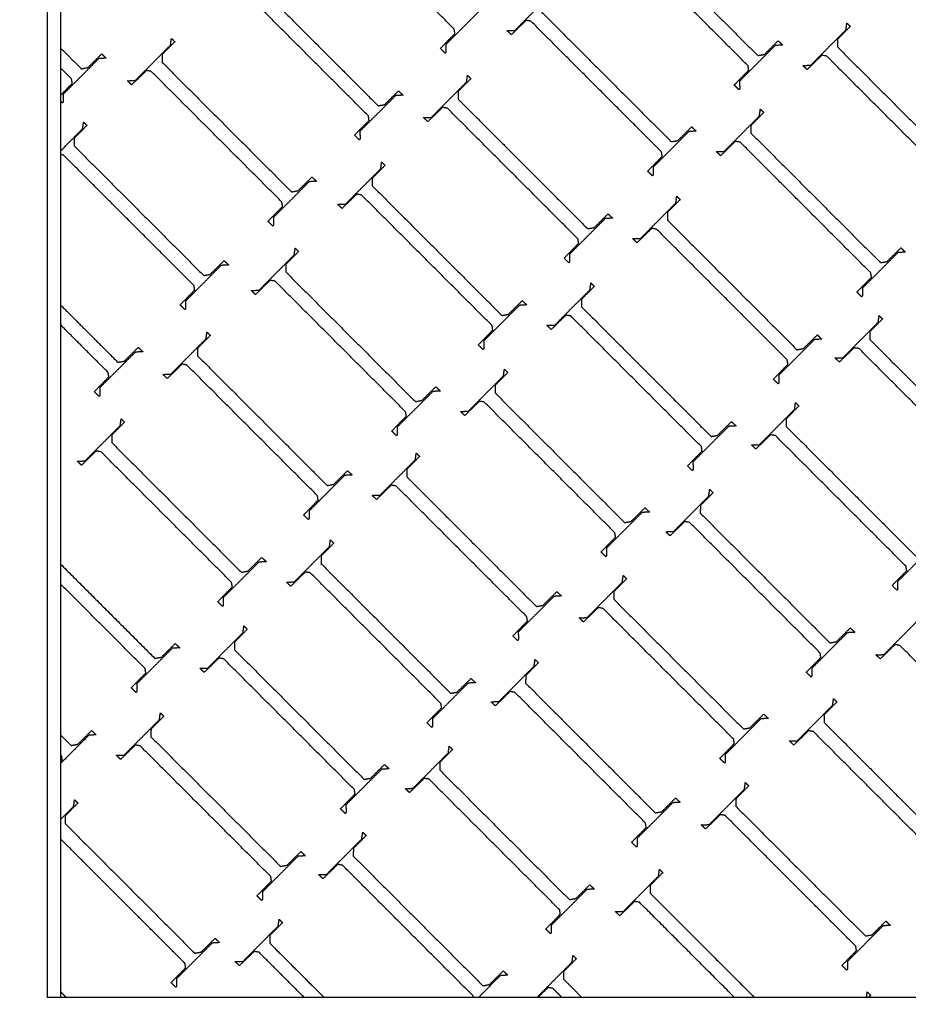
# Model space of a CAD drawing. Units: centimetres. Extents: x -382 to 403, y -379 to 406.
# Drawn here: x -156 to -124, y 6 to 42 of the extents above; entities that cross this region are included whole.
import ezdxf

# ---------------------------------------------------------------- set-up
doc = ezdxf.new("R2010")
doc.units = ezdxf.units.CM
doc.layers.add('Make2D$Widoczne$Krzywe', color=7, linetype='Continuous', true_color=0x000000)

msp = doc.modelspace()

# ---------------------------------------------------------------- linework, layer by layer
at = {"layer": 'Make2D$Widoczne$Krzywe', "color": 6, "lineweight": -3, "true_color": 0xff00ff}
msp.add_open_spline([(-378.666, -377.232), (-21.166, -377.232), (336.334, -377.232), (336.334, -19.732), (336.334, 337.768), (-21.166, 337.768), (-378.666, 337.768), (-378.666, -19.732), (-378.666, -377.232)], degree=2, knots=[0, 0, 0, 711.614576, 711.614576, 1373.251432, 1373.251432, 2084.866007, 2084.866007, 2746.502863, 2746.502863, 2746.502863], dxfattribs=at)
at = {"layer": 'Make2D$Widoczne$Krzywe', "color": 12, "lineweight": -3, "true_color": 0xbf0000}
for points in [[(-143.038, 136.753), (-90.359, 84.074), (-37.679, 31.394)], [(-54.65, 14.424), (-104.036, 63.809), (-153.422, 113.195)], [(-155.455, 112.463), (-106.171, 63.178), (-56.887, 13.894)], [(-154.767, 112.482), (-105.473, 63.188), (-56.18, 13.894)], [(-54.65, 13.716), (-104.026, 63.092), (-153.402, 112.468)], [(-73.857, -3.076), (-126.537, 49.603), (-179.216, 102.283)], [(-84.057, 6.416), (-119.662, 42.021), (-155.267, 77.626)], [(-155.267, 77.626), (-155.267, 42.003), (-155.267, 6.38)], [(-154.767, 77.126), (-154.767, 41.771), (-154.767, 6.416)], [(-155.266, 6.416), (-119.662, 6.416), (-84.057, 6.416)]]:
    msp.add_open_spline(points, degree=2, dxfattribs=at)
at = {"layer": 'Make2D$Widoczne$Krzywe', "color": 18, "lineweight": -3, "true_color": 0x000000}
for points in [[(-140.283, 42.013), (-142.686, 44.416), (-145.089, 46.819)], [(-133.883, 45.811), (-131.498, 43.426), (-129.113, 41.041)], [(-129.471, 40.667), (-131.874, 43.07), (-134.277, 45.473)], [(-147.854, 43.966), (-145.469, 41.581), (-143.085, 39.196)], [(-143.442, 38.822), (-145.845, 41.225), (-148.248, 43.628)], [(-138.049, 41.97), (-137.401, 42.621), (-136.753, 43.272)], [(-139.283, 42.759), (-139.938, 42.105), (-140.593, 41.45)], [(-137.066, 42.644), (-134.681, 40.259), (-132.297, 37.875)], [(-140.258, 41.852), (-140.271, 41.933), (-140.283, 42.013)], [(-137.638, 42.337), (-137.909, 42.073), (-138.181, 41.81)], [(-137.46, 42.306), (-137.549, 42.321), (-137.638, 42.337)], [(-132.654, 37.5), (-135.057, 39.903), (-137.46, 42.306)], [(-125.711, 42.113), (-125.945, 41.876), (-126.179, 41.639)], [(-125.869, 41.989), (-125.852, 42.113), (-125.835, 42.237)], [(-125.835, 42.237), (-125.773, 42.175), (-125.711, 42.113)], [(-150.724, 41.427), (-150.707, 41.551), (-150.69, 41.675)], [(-150.69, 41.675), (-150.628, 41.613), (-150.566, 41.551)], [(-140.793, 41.306), (-140.526, 41.579), (-140.258, 41.852)], [(-138.339, 41.962), (-138.194, 41.966), (-138.049, 41.97)], [(-138.181, 41.81), (-138.26, 41.886), (-138.339, 41.962)], [(-127.165, 40.687), (-126.517, 41.338), (-125.869, 41.989)], [(-154.767, 41.318), (-154.386, 40.938), (-154.006, 40.557)], [(-152.02, 40.125), (-151.372, 40.776), (-150.724, 41.427)], [(-150.566, 41.551), (-150.8, 41.314), (-151.034, 41.078)], [(-140.619, 41.131), (-140.706, 41.219), (-140.793, 41.306)], [(-140.593, 41.45), (-140.592, 41.31), (-140.59, 41.171)], [(-128.471, 41.413), (-129.126, 40.758), (-129.781, 40.103)], [(-128.874, 41.084), (-128.619, 41.336), (-128.364, 41.588)], [(-128.195, 41.43), (-128.333, 41.422), (-128.471, 41.413)], [(-128.364, 41.588), (-128.28, 41.509), (-128.195, 41.43)], [(-126.179, 41.639), (-126.181, 41.5), (-126.182, 41.361)], [(-126.182, 41.361), (-123.797, 38.976), (-121.413, 36.591)], [(-153.364, 40.929), (-154.019, 40.274), (-154.674, 39.619)], [(-153.767, 40.6), (-153.512, 40.852), (-153.257, 41.104)], [(-153.088, 40.946), (-153.226, 40.938), (-153.364, 40.929)], [(-153.257, 41.104), (-153.172, 41.025), (-153.088, 40.946)], [(-151.034, 41.078), (-151.035, 40.938), (-151.037, 40.799)], [(-140.59, 41.171), (-140.605, 41.151), (-140.619, 41.131)], [(-129.113, 41.041), (-128.994, 41.063), (-128.874, 41.084)], [(-126.754, 41.054), (-127.026, 40.79), (-127.297, 40.527)], [(-126.576, 41.023), (-126.665, 41.038), (-126.754, 41.054)], [(-121.771, 36.217), (-124.173, 38.62), (-126.576, 41.023)], [(-154.364, 40.183), (-154.565, 40.384), (-154.767, 40.586)], [(-154.006, 40.557), (-153.886, 40.578), (-153.767, 40.6)], [(-151.037, 40.799), (-148.652, 38.414), (-146.268, 36.029)], [(-129.446, 40.506), (-129.459, 40.587), (-129.471, 40.667)], [(-127.455, 40.679), (-127.31, 40.683), (-127.165, 40.687)], [(-127.297, 40.527), (-127.376, 40.603), (-127.455, 40.679)], [(-151.609, 40.492), (-151.881, 40.228), (-152.152, 39.965)], [(-151.431, 40.461), (-151.52, 40.476), (-151.609, 40.492)], [(-146.625, 35.655), (-149.028, 38.058), (-151.431, 40.461)], [(-139.828, 40.071), (-139.811, 40.195), (-139.795, 40.319)], [(-139.795, 40.319), (-139.733, 40.257), (-139.671, 40.195)], [(-129.981, 39.96), (-129.713, 40.233), (-129.446, 40.506)], [(-154.767, 39.585), (-154.553, 39.804), (-154.339, 40.022)], [(-154.339, 40.022), (-154.351, 40.102), (-154.364, 40.183)], [(-152.31, 40.117), (-152.165, 40.121), (-152.02, 40.125)], [(-152.152, 39.965), (-152.231, 40.041), (-152.31, 40.117)], [(-141.124, 38.77), (-140.476, 39.42), (-139.828, 40.071)], [(-139.671, 40.195), (-139.904, 39.958), (-140.138, 39.722)], [(-129.806, 39.785), (-129.894, 39.872), (-129.981, 39.96)], [(-129.781, 40.103), (-129.78, 39.964), (-129.778, 39.825)], [(-154.674, 39.619), (-154.672, 39.48), (-154.671, 39.34)], [(-142.442, 39.568), (-143.097, 38.913), (-143.752, 38.258)], [(-142.845, 39.239), (-142.59, 39.491), (-142.335, 39.743)], [(-142.166, 39.585), (-142.304, 39.577), (-142.442, 39.568)], [(-142.335, 39.743), (-142.251, 39.664), (-142.166, 39.585)], [(-140.138, 39.722), (-140.14, 39.582), (-140.141, 39.443)], [(-129.778, 39.825), (-129.792, 39.805), (-129.806, 39.785)], [(-154.699, 39.301), (-154.733, 39.335), (-154.767, 39.369)], [(-154.671, 39.34), (-154.685, 39.321), (-154.699, 39.301)], [(-143.085, 39.196), (-142.965, 39.218), (-142.845, 39.239)], [(-140.713, 39.136), (-140.985, 38.872), (-141.257, 38.609)], [(-140.535, 39.105), (-140.624, 39.12), (-140.713, 39.136)], [(-140.141, 39.443), (-137.756, 37.058), (-135.372, 34.674)], [(-143.417, 38.661), (-143.43, 38.742), (-143.442, 38.822)], [(-141.414, 38.761), (-141.269, 38.765), (-141.124, 38.77)], [(-141.257, 38.609), (-141.335, 38.685), (-141.414, 38.761)], [(-135.73, 34.299), (-138.132, 36.702), (-140.535, 39.105)], [(-130.348, 37.52), (-129.7, 38.171), (-129.052, 38.822)], [(-128.895, 38.946), (-129.128, 38.709), (-129.362, 38.473)], [(-129.052, 38.822), (-129.035, 38.946), (-129.019, 39.07)], [(-129.019, 39.07), (-128.957, 39.008), (-128.895, 38.946)], [(-153.8, 38.475), (-154.034, 38.238), (-154.268, 38.001)], [(-153.958, 38.351), (-153.941, 38.475), (-153.924, 38.599)], [(-153.924, 38.599), (-153.862, 38.537), (-153.8, 38.475)], [(-143.952, 38.115), (-143.685, 38.388), (-143.417, 38.661)], [(-132.057, 37.917), (-131.802, 38.169), (-131.547, 38.421)], [(-131.547, 38.421), (-131.463, 38.342), (-131.378, 38.263)], [(-129.362, 38.473), (-129.364, 38.333), (-129.365, 38.194)], [(-154.767, 37.539), (-154.362, 37.945), (-153.958, 38.351)], [(-143.778, 37.94), (-143.865, 38.027), (-143.952, 38.115)], [(-143.752, 38.258), (-143.751, 38.119), (-143.749, 37.98)], [(-131.654, 38.246), (-132.309, 37.591), (-132.964, 36.936)], [(-131.378, 38.263), (-131.516, 38.255), (-131.654, 38.246)], [(-129.365, 38.194), (-126.98, 35.809), (-124.596, 33.425)], [(-154.268, 38.001), (-154.269, 37.862), (-154.271, 37.722)], [(-154.271, 37.722), (-151.886, 35.338), (-149.502, 32.953)], [(-143.749, 37.98), (-143.763, 37.96), (-143.778, 37.94)], [(-132.297, 37.875), (-132.177, 37.896), (-132.057, 37.917)], [(-129.937, 37.887), (-130.209, 37.623), (-130.481, 37.36)], [(-129.759, 37.856), (-129.848, 37.871), (-129.937, 37.887)], [(-124.954, 33.05), (-127.357, 35.453), (-129.759, 37.856)], [(-154.665, 37.384), (-154.716, 37.393), (-154.766, 37.402)], [(-149.859, 32.579), (-152.262, 34.982), (-154.665, 37.384)], [(-133.164, 36.793), (-132.897, 37.066), (-132.629, 37.339)], [(-132.629, 37.339), (-132.642, 37.42), (-132.654, 37.5)], [(-130.638, 37.512), (-130.493, 37.516), (-130.348, 37.52)], [(-130.481, 37.36), (-130.559, 37.436), (-130.638, 37.512)], [(-142.829, 37.004), (-143.063, 36.767), (-143.297, 36.531)], [(-142.987, 36.88), (-142.97, 37.004), (-142.953, 37.128)], [(-142.953, 37.128), (-142.891, 37.066), (-142.829, 37.004)], [(-144.283, 35.578), (-143.635, 36.229), (-142.987, 36.88)], [(-132.99, 36.618), (-133.077, 36.705), (-133.164, 36.793)], [(-132.961, 36.658), (-132.975, 36.638), (-132.99, 36.618)], [(-132.964, 36.936), (-132.963, 36.797), (-132.961, 36.658)], [(-145.625, 36.401), (-146.28, 35.746), (-146.935, 35.091)], [(-146.028, 36.072), (-145.773, 36.324), (-145.518, 36.576)], [(-145.349, 36.418), (-145.487, 36.41), (-145.625, 36.401)], [(-145.518, 36.576), (-145.434, 36.497), (-145.349, 36.418)], [(-143.297, 36.531), (-143.298, 36.391), (-143.3, 36.252)], [(-143.3, 36.252), (-140.915, 33.867), (-138.531, 31.483)], [(-146.268, 36.029), (-146.148, 36.051), (-146.028, 36.072)], [(-143.872, 35.945), (-144.144, 35.681), (-144.415, 35.418)], [(-143.694, 35.914), (-143.783, 35.929), (-143.872, 35.945)], [(-138.889, 31.108), (-141.291, 33.511), (-143.694, 35.914)], [(-132.128, 35.621), (-132.111, 35.745), (-132.094, 35.869)], [(-132.094, 35.869), (-132.032, 35.807), (-131.97, 35.745)], [(-147.135, 34.948), (-146.868, 35.221), (-146.6, 35.494)], [(-146.6, 35.494), (-146.613, 35.575), (-146.625, 35.655)], [(-144.573, 35.57), (-144.428, 35.574), (-144.283, 35.578)], [(-144.415, 35.418), (-144.494, 35.494), (-144.573, 35.57)], [(-133.423, 34.32), (-132.776, 34.97), (-132.128, 35.621)], [(-131.97, 35.745), (-132.204, 35.508), (-132.437, 35.272)], [(-135.132, 34.716), (-134.877, 34.968), (-134.623, 35.22)], [(-134.623, 35.22), (-134.538, 35.141), (-134.454, 35.063)], [(-132.437, 35.272), (-132.439, 35.132), (-132.44, 34.993)], [(-146.961, 34.773), (-147.048, 34.86), (-147.135, 34.948)], [(-146.933, 34.813), (-146.947, 34.793), (-146.961, 34.773)], [(-146.935, 35.091), (-146.934, 34.952), (-146.933, 34.813)], [(-134.73, 35.046), (-135.385, 34.391), (-136.039, 33.736)], [(-134.454, 35.063), (-134.592, 35.054), (-134.73, 35.046)], [(-132.44, 34.993), (-130.056, 32.608), (-127.671, 30.224)], [(-135.372, 34.674), (-135.252, 34.695), (-135.132, 34.716)], [(-133.012, 34.686), (-133.284, 34.423), (-133.556, 34.159)], [(-132.835, 34.655), (-132.923, 34.67), (-133.012, 34.686)], [(-128.029, 29.849), (-130.432, 32.252), (-132.835, 34.655)], [(-136.239, 33.592), (-135.972, 33.865), (-135.704, 34.139)], [(-135.704, 34.139), (-135.717, 34.219), (-135.73, 34.299)], [(-133.714, 34.311), (-133.569, 34.315), (-133.423, 34.32)], [(-133.556, 34.159), (-133.635, 34.235), (-133.714, 34.311)], [(-147.466, 32.412), (-146.818, 33.062), (-146.17, 33.713)], [(-146.013, 33.837), (-146.246, 33.6), (-146.48, 33.364)], [(-146.17, 33.713), (-146.153, 33.837), (-146.137, 33.961)], [(-146.137, 33.961), (-146.075, 33.899), (-146.013, 33.837)], [(-136.039, 33.736), (-136.038, 33.596), (-136.037, 33.457)], [(-123.954, 33.796), (-124.609, 33.141), (-125.264, 32.486)], [(-124.356, 33.467), (-124.102, 33.719), (-123.847, 33.971)], [(-123.678, 33.813), (-123.816, 33.805), (-123.954, 33.796)], [(-123.847, 33.971), (-123.762, 33.892), (-123.678, 33.813)], [(-148.859, 33.325), (-149.514, 32.67), (-150.169, 32.015)], [(-149.262, 32.996), (-149.007, 33.248), (-148.752, 33.5)], [(-148.583, 33.342), (-148.721, 33.334), (-148.859, 33.325)], [(-148.752, 33.5), (-148.668, 33.421), (-148.583, 33.342)], [(-146.48, 33.364), (-146.482, 33.224), (-146.483, 33.085)], [(-136.065, 33.417), (-136.152, 33.505), (-136.239, 33.592)], [(-136.037, 33.457), (-136.051, 33.437), (-136.065, 33.417)], [(-124.596, 33.425), (-124.476, 33.446), (-124.356, 33.467)], [(-149.502, 32.953), (-149.382, 32.974), (-149.262, 32.996)], [(-146.483, 33.085), (-144.098, 30.7), (-141.714, 28.316)], [(-124.928, 32.889), (-124.941, 32.97), (-124.954, 33.05)], [(-147.055, 32.778), (-147.327, 32.514), (-147.599, 32.251)], [(-146.877, 32.747), (-146.966, 32.762), (-147.055, 32.778)], [(-142.072, 27.941), (-144.474, 30.344), (-146.877, 32.747)], [(-135.287, 32.43), (-135.27, 32.554), (-135.253, 32.678)], [(-135.253, 32.678), (-135.191, 32.616), (-135.129, 32.554)], [(-125.464, 32.343), (-125.196, 32.616), (-124.928, 32.889)], [(-150.369, 31.872), (-150.102, 32.145), (-149.834, 32.418)], [(-149.834, 32.418), (-149.847, 32.498), (-149.859, 32.579)], [(-147.756, 32.403), (-147.611, 32.407), (-147.466, 32.412)], [(-147.599, 32.251), (-147.677, 32.327), (-147.756, 32.403)], [(-136.582, 31.128), (-135.934, 31.779), (-135.287, 32.43)], [(-135.129, 32.554), (-135.363, 32.317), (-135.596, 32.081)], [(-125.289, 32.168), (-125.376, 32.255), (-125.464, 32.343)], [(-125.264, 32.486), (-125.262, 32.347), (-125.261, 32.208)], [(-150.195, 31.697), (-150.282, 31.784), (-150.369, 31.872)], [(-150.169, 32.015), (-150.168, 31.876), (-150.166, 31.736)], [(-138.291, 31.525), (-138.036, 31.777), (-137.781, 32.029)], [(-137.612, 31.871), (-137.75, 31.863), (-137.888, 31.854)], [(-137.781, 32.029), (-137.697, 31.95), (-137.612, 31.871)], [(-135.596, 32.081), (-135.598, 31.941), (-135.599, 31.802)], [(-125.261, 32.208), (-125.275, 32.188), (-125.289, 32.168)], [(-154.767, 31.868), (-153.714, 30.815), (-152.66, 29.762)], [(-150.166, 31.736), (-150.18, 31.717), (-150.195, 31.697)], [(-137.888, 31.854), (-138.543, 31.199), (-139.198, 30.545)], [(-138.531, 31.483), (-138.411, 31.504), (-138.291, 31.525)], [(-135.599, 31.802), (-133.215, 29.417), (-130.83, 27.033)], [(-136.171, 31.495), (-136.443, 31.231), (-136.715, 30.968)], [(-135.994, 31.464), (-136.082, 31.479), (-136.171, 31.495)], [(-131.188, 26.658), (-133.591, 29.061), (-135.994, 31.464)], [(-125.977, 29.93), (-125.329, 30.581), (-124.681, 31.232)], [(-124.524, 31.356), (-124.757, 31.119), (-124.991, 30.882)], [(-124.681, 31.232), (-124.664, 31.356), (-124.647, 31.48)], [(-124.647, 31.48), (-124.585, 31.418), (-124.524, 31.356)], [(-153.018, 29.387), (-153.893, 30.262), (-154.767, 31.136)], [(-149.415, 30.626), (-149.398, 30.75), (-149.381, 30.874)], [(-149.381, 30.874), (-149.319, 30.812), (-149.257, 30.75)], [(-139.398, 30.401), (-139.131, 30.674), (-138.863, 30.947)], [(-138.863, 30.947), (-138.876, 31.028), (-138.889, 31.108)], [(-136.872, 31.12), (-136.727, 31.124), (-136.582, 31.128)], [(-136.715, 30.968), (-136.794, 31.044), (-136.872, 31.12)], [(-124.991, 30.882), (-124.993, 30.743), (-124.994, 30.603)], [(-150.711, 29.325), (-150.063, 29.976), (-149.415, 30.626)], [(-149.257, 30.75), (-149.491, 30.514), (-149.725, 30.277)], [(-139.198, 30.545), (-139.197, 30.405), (-139.196, 30.266)], [(-127.029, 30.596), (-127.684, 29.941), (-128.339, 29.286)], [(-127.432, 30.266), (-127.177, 30.518), (-126.922, 30.77)], [(-126.753, 30.613), (-126.891, 30.604), (-127.029, 30.596)], [(-126.922, 30.77), (-126.837, 30.691), (-126.753, 30.613)], [(-124.994, 30.603), (-122.609, 28.219), (-120.225, 25.834)], [(-152.018, 30.134), (-152.673, 29.479), (-153.328, 28.824)], [(-152.421, 29.804), (-152.166, 30.057), (-151.911, 30.309)], [(-151.742, 30.151), (-151.88, 30.142), (-152.018, 30.134)], [(-151.911, 30.309), (-151.827, 30.23), (-151.742, 30.151)], [(-149.725, 30.277), (-149.726, 30.138), (-149.727, 29.998)], [(-139.224, 30.226), (-139.311, 30.314), (-139.398, 30.401)], [(-139.196, 30.266), (-139.21, 30.246), (-139.224, 30.226)], [(-127.671, 30.224), (-127.551, 30.245), (-127.432, 30.266)], [(-125.566, 30.296), (-125.838, 30.033), (-126.109, 29.77)], [(-125.388, 30.265), (-125.477, 30.281), (-125.566, 30.296)], [(-120.583, 25.46), (-122.985, 27.863), (-125.388, 30.265)], [(-152.66, 29.762), (-152.541, 29.783), (-152.421, 29.804)], [(-149.727, 29.998), (-147.343, 27.614), (-144.958, 25.229)], [(-128.004, 29.689), (-128.016, 29.769), (-128.029, 29.849)], [(-126.267, 29.922), (-126.122, 29.926), (-125.977, 29.93)], [(-126.109, 29.77), (-126.188, 29.846), (-126.267, 29.922)], [(-152.993, 29.227), (-153.006, 29.307), (-153.018, 29.387)], [(-150.299, 29.691), (-150.571, 29.428), (-150.843, 29.164)], [(-150.122, 29.66), (-150.211, 29.676), (-150.299, 29.691)], [(-145.316, 24.854), (-147.719, 27.257), (-150.122, 29.66)], [(-138.312, 29.387), (-138.546, 29.15), (-138.779, 28.914)], [(-138.47, 29.263), (-138.453, 29.387), (-138.436, 29.511)], [(-138.436, 29.511), (-138.374, 29.449), (-138.312, 29.387)], [(-128.539, 29.142), (-128.271, 29.415), (-128.004, 29.689)], [(-153.528, 28.68), (-153.26, 28.954), (-152.993, 29.227)], [(-151.001, 29.316), (-150.856, 29.321), (-150.711, 29.325)], [(-150.843, 29.164), (-150.922, 29.24), (-151.001, 29.316)], [(-139.765, 27.962), (-139.118, 28.612), (-138.47, 29.263)], [(-128.364, 28.967), (-128.451, 29.055), (-128.539, 29.142)], [(-128.336, 29.007), (-128.35, 28.987), (-128.364, 28.967)], [(-128.339, 29.286), (-128.337, 29.146), (-128.336, 29.007)], [(-153.353, 28.506), (-153.441, 28.593), (-153.528, 28.68)], [(-153.328, 28.824), (-153.327, 28.685), (-153.325, 28.545)], [(-141.072, 28.687), (-141.727, 28.033), (-142.381, 27.378)], [(-141.474, 28.358), (-141.219, 28.61), (-140.965, 28.862)], [(-140.796, 28.704), (-140.934, 28.696), (-141.072, 28.687)], [(-140.965, 28.862), (-140.88, 28.783), (-140.796, 28.704)], [(-138.779, 28.914), (-138.781, 28.774), (-138.782, 28.635)], [(-138.782, 28.635), (-136.398, 26.25), (-134.013, 23.866)], [(-153.325, 28.545), (-153.339, 28.526), (-153.353, 28.506)], [(-141.714, 28.316), (-141.594, 28.337), (-141.474, 28.358)], [(-139.354, 28.328), (-139.626, 28.064), (-139.898, 27.801)], [(-139.177, 28.297), (-139.265, 28.312), (-139.354, 28.328)], [(-134.371, 23.491), (-136.774, 25.894), (-139.177, 28.297)], [(-127.757, 28.031), (-127.74, 28.155), (-127.723, 28.279)], [(-127.723, 28.279), (-127.661, 28.217), (-127.599, 28.155)], [(-142.046, 27.78), (-142.059, 27.861), (-142.072, 27.941)], [(-140.056, 27.953), (-139.911, 27.957), (-139.765, 27.962)], [(-139.898, 27.801), (-139.977, 27.877), (-140.056, 27.953)], [(-129.052, 26.729), (-128.404, 27.38), (-127.757, 28.031)], [(-127.599, 28.155), (-127.833, 27.918), (-128.066, 27.682)], [(-152.416, 27.559), (-152.65, 27.322), (-152.883, 27.086)], [(-152.574, 27.435), (-152.557, 27.559), (-152.54, 27.683)], [(-152.54, 27.683), (-152.478, 27.621), (-152.416, 27.559)], [(-142.581, 27.234), (-142.314, 27.507), (-142.046, 27.78)], [(-130.591, 27.075), (-130.336, 27.327), (-130.081, 27.579)], [(-130.081, 27.579), (-129.996, 27.5), (-129.912, 27.421)], [(-128.066, 27.682), (-128.068, 27.542), (-128.069, 27.403)], [(-153.869, 26.134), (-153.221, 26.784), (-152.574, 27.435)], [(-142.407, 27.059), (-142.494, 27.147), (-142.581, 27.234)], [(-142.381, 27.378), (-142.38, 27.238), (-142.379, 27.099)], [(-130.188, 27.404), (-130.843, 26.75), (-131.498, 26.095)], [(-129.912, 27.421), (-130.05, 27.413), (-130.188, 27.404)], [(-128.069, 27.403), (-125.685, 25.018), (-123.3, 22.634)], [(-152.883, 27.086), (-152.885, 26.946), (-152.886, 26.807)], [(-152.886, 26.807), (-150.502, 24.422), (-148.117, 22.038)], [(-142.379, 27.099), (-142.393, 27.079), (-142.407, 27.059)], [(-130.83, 27.033), (-130.71, 27.054), (-130.591, 27.075)], [(-128.641, 27.096), (-128.913, 26.832), (-129.185, 26.569)], [(-128.464, 27.065), (-128.552, 27.08), (-128.641, 27.096)], [(-123.658, 22.259), (-126.061, 24.662), (-128.464, 27.065)], [(-153.458, 26.5), (-153.73, 26.236), (-154.002, 25.973)], [(-153.281, 26.469), (-153.369, 26.484), (-153.458, 26.5)], [(-148.475, 21.663), (-150.878, 24.066), (-153.281, 26.469)], [(-131.698, 25.951), (-131.43, 26.224), (-131.162, 26.497)], [(-131.162, 26.497), (-131.175, 26.578), (-131.188, 26.658)], [(-129.342, 26.721), (-129.197, 26.725), (-129.052, 26.729)], [(-129.185, 26.569), (-129.264, 26.645), (-129.342, 26.721)], [(-154.16, 26.125), (-154.014, 26.129), (-153.869, 26.134)], [(-154.002, 25.973), (-154.081, 26.049), (-154.16, 26.125)], [(-143.01, 24.875), (-142.362, 25.526), (-141.714, 26.176)], [(-141.556, 26.3), (-141.79, 26.064), (-142.024, 25.827)], [(-141.714, 26.176), (-141.697, 26.3), (-141.68, 26.424)], [(-141.68, 26.424), (-141.618, 26.362), (-141.556, 26.3)], [(-131.498, 26.095), (-131.496, 25.955), (-131.495, 25.816)], [(-144.719, 25.271), (-144.464, 25.523), (-144.209, 25.775)], [(-144.209, 25.775), (-144.124, 25.697), (-144.04, 25.618)], [(-142.024, 25.827), (-142.025, 25.688), (-142.027, 25.548)], [(-131.523, 25.776), (-131.61, 25.864), (-131.698, 25.951)], [(-131.495, 25.816), (-131.509, 25.796), (-131.523, 25.776)], [(-144.316, 25.601), (-144.971, 24.946), (-145.626, 24.291)], [(-144.04, 25.618), (-144.178, 25.609), (-144.316, 25.601)], [(-142.027, 25.548), (-139.642, 23.164), (-137.258, 20.779)], [(-144.958, 25.229), (-144.839, 25.25), (-144.719, 25.271)], [(-142.599, 25.241), (-142.87, 24.978), (-143.142, 24.714)], [(-142.421, 25.21), (-142.51, 25.226), (-142.599, 25.241)], [(-137.615, 20.404), (-140.018, 22.807), (-142.421, 25.21)], [(-130.915, 24.84), (-130.899, 24.964), (-130.882, 25.088)], [(-130.882, 25.088), (-130.82, 25.026), (-130.758, 24.964)], [(-145.826, 24.147), (-145.558, 24.421), (-145.291, 24.694)], [(-145.291, 24.694), (-145.303, 24.774), (-145.316, 24.854)], [(-143.3, 24.866), (-143.155, 24.871), (-143.01, 24.875)], [(-143.142, 24.714), (-143.221, 24.79), (-143.3, 24.866)], [(-132.211, 23.538), (-131.563, 24.189), (-130.915, 24.84)], [(-130.758, 24.964), (-130.991, 24.727), (-131.225, 24.49)], [(-145.626, 24.291), (-145.624, 24.152), (-145.623, 24.012)], [(-133.774, 23.908), (-133.519, 24.16), (-133.264, 24.412)], [(-133.264, 24.412), (-133.179, 24.333), (-133.095, 24.254)], [(-131.225, 24.49), (-131.227, 24.351), (-131.228, 24.212)], [(-145.651, 23.973), (-145.739, 24.06), (-145.826, 24.147)], [(-145.623, 24.012), (-145.637, 23.992), (-145.651, 23.973)], [(-133.371, 24.237), (-134.026, 23.583), (-134.681, 22.928)], [(-134.013, 23.866), (-133.893, 23.887), (-133.774, 23.908)], [(-133.095, 24.254), (-133.233, 24.246), (-133.371, 24.237)], [(-131.8, 23.904), (-132.072, 23.641), (-132.344, 23.378)], [(-131.622, 23.873), (-131.711, 23.889), (-131.8, 23.904)], [(-131.228, 24.212), (-128.844, 21.827), (-126.459, 19.442)], [(-126.817, 19.068), (-129.22, 21.471), (-131.622, 23.873)], [(-144.873, 22.985), (-144.856, 23.109), (-144.839, 23.233)], [(-144.839, 23.233), (-144.777, 23.171), (-144.715, 23.109)], [(-134.881, 22.784), (-134.613, 23.057), (-134.346, 23.33)], [(-134.346, 23.33), (-134.358, 23.411), (-134.371, 23.491)], [(-132.501, 23.53), (-132.356, 23.534), (-132.211, 23.538)], [(-132.344, 23.378), (-132.423, 23.454), (-132.501, 23.53)], [(-146.169, 21.684), (-145.521, 22.334), (-144.873, 22.985)], [(-144.715, 23.109), (-144.949, 22.872), (-145.183, 22.636)], [(-134.681, 22.928), (-134.679, 22.788), (-134.678, 22.649)], [(-122.658, 23.005), (-123.313, 22.35), (-123.968, 21.696)], [(-147.878, 22.08), (-147.623, 22.332), (-147.368, 22.584)], [(-147.368, 22.584), (-147.283, 22.505), (-147.199, 22.427)], [(-145.183, 22.636), (-145.184, 22.496), (-145.186, 22.357)], [(-134.706, 22.609), (-134.793, 22.697), (-134.881, 22.784)], [(-134.678, 22.649), (-134.692, 22.629), (-134.706, 22.609)], [(-154.767, 22.337), (-153.034, 20.604), (-151.3, 18.871)], [(-147.475, 22.41), (-148.13, 21.755), (-148.785, 21.1)], [(-147.199, 22.427), (-147.337, 22.418), (-147.475, 22.41)], [(-145.186, 22.357), (-142.801, 19.972), (-140.416, 17.588)], [(-124.168, 21.552), (-123.9, 21.825), (-123.632, 22.098)], [(-123.632, 22.098), (-123.645, 22.179), (-123.658, 22.259)], [(-148.117, 22.038), (-147.997, 22.059), (-147.878, 22.08)], [(-145.757, 22.05), (-146.029, 21.787), (-146.301, 21.523)], [(-145.58, 22.019), (-145.669, 22.034), (-145.757, 22.05)], [(-140.774, 17.213), (-143.177, 19.616), (-145.58, 22.019)], [(-133.941, 21.797), (-134.175, 21.56), (-134.408, 21.323)], [(-134.099, 21.673), (-134.082, 21.797), (-134.065, 21.921)], [(-134.065, 21.921), (-134.003, 21.859), (-133.941, 21.797)], [(-151.658, 18.496), (-153.212, 20.051), (-154.767, 21.605)], [(-148.985, 20.956), (-148.717, 21.229), (-148.45, 21.503)], [(-148.45, 21.503), (-148.462, 21.583), (-148.475, 21.663)], [(-146.459, 21.675), (-146.314, 21.679), (-146.169, 21.684)], [(-146.301, 21.523), (-146.38, 21.599), (-146.459, 21.675)], [(-135.394, 20.371), (-134.746, 21.022), (-134.099, 21.673)], [(-123.993, 21.377), (-124.08, 21.465), (-124.168, 21.552)], [(-123.965, 21.417), (-123.979, 21.397), (-123.993, 21.377)], [(-123.968, 21.696), (-123.966, 21.556), (-123.965, 21.417)], [(-148.785, 21.1), (-148.783, 20.96), (-148.782, 20.821)], [(-136.615, 21.151), (-137.27, 20.496), (-137.925, 19.841)], [(-137.018, 20.821), (-136.763, 21.073), (-136.508, 21.326)], [(-136.339, 21.168), (-136.477, 21.159), (-136.615, 21.151)], [(-136.508, 21.326), (-136.424, 21.247), (-136.339, 21.168)], [(-134.408, 21.323), (-134.41, 21.184), (-134.411, 21.045)], [(-134.411, 21.045), (-132.027, 18.66), (-129.642, 16.275)], [(-148.81, 20.781), (-148.897, 20.869), (-148.985, 20.956)], [(-148.782, 20.821), (-148.796, 20.801), (-148.81, 20.781)], [(-137.258, 20.779), (-137.138, 20.8), (-137.018, 20.821)], [(-134.983, 20.738), (-135.255, 20.474), (-135.527, 20.211)], [(-134.806, 20.707), (-134.894, 20.722), (-134.983, 20.738)], [(-130, 15.901), (-132.403, 18.304), (-134.806, 20.707)], [(-137.59, 20.244), (-137.603, 20.324), (-137.615, 20.404)], [(-135.684, 20.363), (-135.539, 20.367), (-135.394, 20.371)], [(-135.527, 20.211), (-135.606, 20.287), (-135.684, 20.363)], [(-124.473, 19.01), (-123.825, 19.661), (-123.177, 20.312)], [(-147.898, 19.942), (-148.132, 19.705), (-148.366, 19.469)], [(-148.056, 19.818), (-148.039, 19.942), (-148.022, 20.066)], [(-148.022, 20.066), (-147.96, 20.004), (-147.898, 19.942)], [(-138.125, 19.697), (-137.858, 19.971), (-137.59, 20.244)], [(-126.22, 19.485), (-125.965, 19.737), (-125.71, 19.989)], [(-125.71, 19.989), (-125.625, 19.91), (-125.541, 19.831)], [(-149.352, 18.517), (-148.704, 19.167), (-148.056, 19.818)], [(-137.951, 19.523), (-138.038, 19.61), (-138.125, 19.697)], [(-137.922, 19.562), (-137.936, 19.542), (-137.951, 19.523)], [(-137.925, 19.841), (-137.924, 19.702), (-137.922, 19.562)], [(-125.817, 19.814), (-126.472, 19.159), (-127.127, 18.504)], [(-125.541, 19.831), (-125.679, 19.823), (-125.817, 19.814)], [(-150.658, 19.243), (-151.313, 18.588), (-151.968, 17.933)], [(-151.061, 18.913), (-150.806, 19.165), (-150.551, 19.417)], [(-150.382, 19.26), (-150.52, 19.251), (-150.658, 19.243)], [(-150.551, 19.417), (-150.466, 19.338), (-150.382, 19.26)], [(-148.366, 19.469), (-148.367, 19.329), (-148.369, 19.19)], [(-126.459, 19.442), (-126.339, 19.464), (-126.22, 19.485)], [(-124.061, 19.377), (-124.333, 19.113), (-124.605, 18.85)], [(-123.884, 19.346), (-123.973, 19.361), (-124.061, 19.377)], [(-119.078, 14.54), (-121.481, 16.943), (-123.884, 19.346)], [(-151.3, 18.871), (-151.181, 18.892), (-151.061, 18.913)], [(-148.941, 18.883), (-149.212, 18.62), (-149.484, 18.356)], [(-148.763, 18.852), (-148.852, 18.867), (-148.941, 18.883)], [(-143.957, 14.046), (-146.36, 16.449), (-148.763, 18.852)], [(-148.369, 19.19), (-145.984, 16.805), (-143.6, 14.421)], [(-137.343, 18.586), (-137.326, 18.71), (-137.309, 18.834)], [(-137.309, 18.834), (-137.247, 18.772), (-137.185, 18.71)], [(-127.327, 18.361), (-127.059, 18.634), (-126.791, 18.907)], [(-126.791, 18.907), (-126.804, 18.987), (-126.817, 19.068)], [(-124.763, 19.002), (-124.618, 19.006), (-124.473, 19.01)], [(-124.605, 18.85), (-124.684, 18.926), (-124.763, 19.002)], [(-151.633, 18.336), (-151.645, 18.416), (-151.658, 18.496)], [(-149.642, 18.508), (-149.497, 18.512), (-149.352, 18.517)], [(-149.484, 18.356), (-149.563, 18.432), (-149.642, 18.508)], [(-138.639, 17.285), (-137.991, 17.935), (-137.343, 18.586)], [(-137.185, 18.71), (-137.419, 18.473), (-137.653, 18.237)], [(-127.127, 18.504), (-127.125, 18.365), (-127.124, 18.225)], [(-152.168, 17.789), (-151.9, 18.062), (-151.633, 18.336)], [(-140.177, 17.63), (-139.922, 17.882), (-139.667, 18.134)], [(-139.667, 18.134), (-139.583, 18.055), (-139.498, 17.977)], [(-137.653, 18.237), (-137.654, 18.097), (-137.656, 17.958)], [(-127.152, 18.186), (-127.239, 18.273), (-127.327, 18.361)], [(-127.124, 18.225), (-127.138, 18.206), (-127.152, 18.186)], [(-151.993, 17.614), (-152.081, 17.702), (-152.168, 17.789)], [(-151.968, 17.933), (-151.966, 17.793), (-151.965, 17.654)], [(-139.774, 17.96), (-140.429, 17.305), (-141.084, 16.65)], [(-139.498, 17.977), (-139.636, 17.968), (-139.774, 17.96)], [(-137.656, 17.958), (-135.271, 15.573), (-132.886, 13.189)], [(-151.965, 17.654), (-151.979, 17.634), (-151.993, 17.614)], [(-140.416, 17.588), (-140.297, 17.609), (-140.177, 17.63)], [(-138.227, 17.651), (-138.499, 17.387), (-138.771, 17.124)], [(-138.05, 17.62), (-138.139, 17.635), (-138.227, 17.651)], [(-133.244, 12.814), (-135.647, 15.217), (-138.05, 17.62)], [(-126.36, 17.145), (-126.343, 17.269), (-126.326, 17.393)], [(-126.326, 17.393), (-126.264, 17.331), (-126.202, 17.269)], [(-141.284, 16.506), (-141.016, 16.779), (-140.749, 17.053)], [(-140.749, 17.053), (-140.762, 17.133), (-140.774, 17.213)], [(-138.929, 17.276), (-138.784, 17.28), (-138.639, 17.285)], [(-138.771, 17.124), (-138.85, 17.2), (-138.929, 17.276)], [(-127.656, 15.843), (-127.008, 16.494), (-126.36, 17.145)], [(-126.202, 17.269), (-126.436, 17.032), (-126.67, 16.796)], [(-150.974, 16.741), (-151.207, 16.505), (-151.441, 16.268)], [(-151.131, 16.617), (-151.114, 16.741), (-151.097, 16.865)], [(-151.097, 16.865), (-151.036, 16.803), (-150.974, 16.741)], [(-129.403, 16.318), (-129.148, 16.57), (-128.893, 16.822)], [(-128.724, 16.664), (-128.862, 16.656), (-129, 16.647)], [(-128.893, 16.822), (-128.808, 16.743), (-128.724, 16.664)], [(-126.67, 16.796), (-126.671, 16.656), (-126.673, 16.517)], [(-152.427, 15.316), (-151.779, 15.967), (-151.131, 16.617)], [(-141.109, 16.331), (-141.197, 16.419), (-141.284, 16.506)], [(-141.081, 16.371), (-141.095, 16.351), (-141.109, 16.331)], [(-141.084, 16.65), (-141.083, 16.51), (-141.081, 16.371)], [(-129, 16.647), (-129.655, 15.992), (-130.31, 15.337)], [(-129.642, 16.275), (-129.522, 16.297), (-129.403, 16.318)], [(-126.673, 16.517), (-124.288, 14.132), (-121.904, 11.748)], [(-154.767, 16.061), (-154.571, 15.866), (-154.376, 15.67)], [(-153.733, 16.042), (-154.25, 15.525), (-154.767, 15.008)], [(-154.136, 15.712), (-153.881, 15.964), (-153.626, 16.217)], [(-153.457, 16.059), (-153.595, 16.05), (-153.733, 16.042)], [(-153.626, 16.217), (-153.542, 16.138), (-153.457, 16.059)], [(-151.441, 16.268), (-151.443, 16.129), (-151.444, 15.989)], [(-151.444, 15.989), (-149.059, 13.605), (-146.675, 11.22)], [(-127.245, 16.21), (-127.516, 15.946), (-127.788, 15.683)], [(-127.067, 16.179), (-127.156, 16.194), (-127.245, 16.21)], [(-122.261, 11.373), (-124.664, 13.776), (-127.067, 16.179)], [(-154.376, 15.67), (-154.256, 15.691), (-154.136, 15.712)], [(-152.016, 15.682), (-152.288, 15.419), (-152.56, 15.155)], [(-151.838, 15.651), (-151.927, 15.667), (-152.016, 15.682)], [(-147.033, 10.845), (-149.435, 13.248), (-151.838, 15.651)], [(-140.502, 15.395), (-140.485, 15.519), (-140.468, 15.643)], [(-140.468, 15.643), (-140.406, 15.581), (-140.344, 15.519)], [(-130.51, 15.194), (-130.242, 15.467), (-129.975, 15.74)], [(-129.975, 15.74), (-129.987, 15.82), (-130, 15.901)], [(-127.946, 15.835), (-127.801, 15.839), (-127.656, 15.843)], [(-127.788, 15.683), (-127.867, 15.759), (-127.946, 15.835)], [(-154.733, 15.295), (-154.75, 15.312), (-154.767, 15.329)], [(-154.708, 15.135), (-154.721, 15.215), (-154.733, 15.295)], [(-152.717, 15.308), (-152.572, 15.312), (-152.427, 15.316)], [(-152.56, 15.155), (-152.638, 15.232), (-152.717, 15.308)], [(-141.798, 14.093), (-141.15, 14.744), (-140.502, 15.395)], [(-140.344, 15.519), (-140.578, 15.282), (-140.812, 15.046)], [(-130.31, 15.337), (-130.308, 15.198), (-130.307, 15.058)], [(-154.766, 15.075), (-154.737, 15.105), (-154.708, 15.135)], [(-143.36, 14.463), (-143.105, 14.715), (-142.85, 14.967)], [(-142.85, 14.967), (-142.766, 14.888), (-142.681, 14.81)], [(-140.812, 15.046), (-140.813, 14.906), (-140.815, 14.767)], [(-130.335, 15.019), (-130.422, 15.106), (-130.51, 15.194)], [(-130.307, 15.058), (-130.321, 15.039), (-130.335, 15.019)], [(-142.957, 14.793), (-143.612, 14.138), (-144.267, 13.483)], [(-142.681, 14.81), (-142.819, 14.801), (-142.957, 14.793)], [(-140.815, 14.767), (-138.43, 12.382), (-136.045, 9.998)], [(-143.6, 14.421), (-143.48, 14.442), (-143.36, 14.463)], [(-141.386, 14.46), (-141.658, 14.196), (-141.93, 13.933)], [(-141.209, 14.429), (-141.298, 14.444), (-141.386, 14.46)], [(-136.403, 9.623), (-138.806, 12.026), (-141.209, 14.429)], [(-129.447, 14.182), (-129.68, 13.946), (-129.914, 13.709)], [(-129.604, 14.058), (-129.588, 14.182), (-129.571, 14.306)], [(-129.571, 14.306), (-129.509, 14.244), (-129.447, 14.182)], [(-144.467, 13.339), (-144.2, 13.612), (-143.932, 13.886)], [(-143.932, 13.886), (-143.945, 13.966), (-143.957, 14.046)], [(-142.088, 14.085), (-141.943, 14.089), (-141.798, 14.093)], [(-141.93, 13.933), (-142.009, 14.009), (-142.088, 14.085)], [(-130.9, 12.757), (-130.252, 13.408), (-129.604, 14.058)], [(-154.767, 12.948), (-154.528, 13.187), (-154.29, 13.426)], [(-154.132, 13.55), (-154.366, 13.314), (-154.6, 13.077)], [(-154.29, 13.426), (-154.273, 13.55), (-154.256, 13.674)], [(-154.256, 13.674), (-154.194, 13.612), (-154.132, 13.55)], [(-144.267, 13.483), (-144.266, 13.343), (-144.264, 13.204)], [(-132.244, 13.561), (-132.899, 12.906), (-133.554, 12.251)], [(-132.647, 13.231), (-132.392, 13.483), (-132.137, 13.735)], [(-131.968, 13.578), (-132.106, 13.569), (-132.244, 13.561)], [(-132.137, 13.735), (-132.053, 13.656), (-131.968, 13.578)], [(-129.914, 13.709), (-129.916, 13.569), (-129.917, 13.43)], [(-129.917, 13.43), (-127.533, 11.045), (-125.148, 8.661)], [(-154.6, 13.077), (-154.601, 12.938), (-154.603, 12.798)], [(-144.293, 13.164), (-144.38, 13.252), (-144.467, 13.339)], [(-144.264, 13.204), (-144.278, 13.184), (-144.293, 13.164)], [(-132.886, 13.189), (-132.767, 13.21), (-132.647, 13.231)], [(-130.489, 13.123), (-130.761, 12.86), (-131.033, 12.596)], [(-130.311, 13.092), (-130.4, 13.108), (-130.489, 13.123)], [(-125.506, 8.286), (-127.909, 10.689), (-130.311, 13.092)], [(-154.603, 12.798), (-152.218, 10.414), (-149.834, 8.029)], [(-133.219, 12.654), (-133.232, 12.734), (-133.244, 12.814)], [(-131.19, 12.748), (-131.045, 12.753), (-130.9, 12.757)], [(-131.033, 12.596), (-131.112, 12.672), (-131.19, 12.748)], [(-143.527, 12.352), (-143.761, 12.115), (-143.995, 11.879)], [(-143.685, 12.228), (-143.668, 12.352), (-143.651, 12.476)], [(-143.651, 12.476), (-143.589, 12.414), (-143.527, 12.352)], [(-133.754, 12.107), (-133.487, 12.38), (-133.219, 12.654)], [(-150.191, 7.654), (-152.479, 9.942), (-154.767, 12.23)], [(-144.981, 10.927), (-144.333, 11.577), (-143.685, 12.228)], [(-133.579, 11.932), (-133.667, 12.02), (-133.754, 12.107)], [(-133.551, 11.972), (-133.565, 11.952), (-133.579, 11.932)], [(-133.554, 12.251), (-133.553, 12.111), (-133.551, 11.972)], [(-146.033, 11.592), (-146.688, 10.937), (-147.342, 10.282)], [(-146.435, 11.262), (-146.18, 11.515), (-145.926, 11.767)], [(-145.757, 11.609), (-145.895, 11.6), (-146.033, 11.592)], [(-145.926, 11.767), (-145.841, 11.688), (-145.757, 11.609)], [(-143.995, 11.879), (-143.996, 11.739), (-143.998, 11.6)], [(-143.998, 11.6), (-141.613, 9.215), (-139.228, 6.831)], [(-146.675, 11.22), (-146.555, 11.241), (-146.435, 11.262)], [(-144.569, 11.293), (-144.841, 11.029), (-145.113, 10.766)], [(-144.392, 11.262), (-144.481, 11.277), (-144.569, 11.293)], [(-139.586, 6.456), (-141.989, 8.859), (-144.392, 11.262)], [(-145.271, 10.918), (-145.126, 10.922), (-144.981, 10.927)], [(-145.113, 10.766), (-145.192, 10.842), (-145.271, 10.918)], [(-134.059, 9.566), (-133.411, 10.216), (-132.763, 10.867)], [(-132.606, 10.991), (-132.839, 10.754), (-133.073, 10.518)], [(-132.763, 10.867), (-132.746, 10.991), (-132.73, 11.115)], [(-132.73, 11.115), (-132.668, 11.053), (-132.606, 10.991)], [(-147.542, 10.138), (-147.275, 10.412), (-147.007, 10.685)], [(-147.007, 10.685), (-147.02, 10.765), (-147.033, 10.845)], [(-135.806, 10.04), (-135.551, 10.292), (-135.296, 10.544)], [(-135.296, 10.544), (-135.212, 10.465), (-135.127, 10.386)], [(-133.073, 10.518), (-133.075, 10.378), (-133.076, 10.239)], [(-147.342, 10.282), (-147.341, 10.143), (-147.34, 10.003)], [(-135.403, 10.369), (-136.058, 9.714), (-136.713, 9.06)], [(-135.127, 10.386), (-135.265, 10.378), (-135.403, 10.369)], [(-133.076, 10.239), (-131.164, 8.327), (-129.253, 6.416)], [(-147.368, 9.964), (-147.455, 10.051), (-147.542, 10.138)], [(-147.34, 10.003), (-147.354, 9.983), (-147.368, 9.964)], [(-136.045, 9.998), (-135.926, 10.019), (-135.806, 10.04)], [(-133.648, 9.932), (-133.92, 9.668), (-134.192, 9.405)], [(-133.47, 9.901), (-133.559, 9.916), (-133.648, 9.932)], [(-129.985, 6.416), (-131.728, 8.158), (-133.47, 9.901)], [(-136.913, 8.916), (-136.645, 9.189), (-136.378, 9.462)], [(-136.378, 9.462), (-136.39, 9.543), (-136.403, 9.623)], [(-134.349, 9.557), (-134.204, 9.561), (-134.059, 9.566)], [(-134.192, 9.405), (-134.27, 9.481), (-134.349, 9.557)], [(-146.602, 9.151), (-146.836, 8.915), (-147.07, 8.678)], [(-146.76, 9.027), (-146.743, 9.151), (-146.726, 9.275)], [(-146.726, 9.275), (-146.664, 9.213), (-146.602, 9.151)], [(-136.713, 9.06), (-136.712, 8.92), (-136.71, 8.781)], [(-124.909, 8.703), (-124.654, 8.955), (-124.399, 9.207)], [(-124.399, 9.207), (-124.314, 9.129), (-124.23, 9.05)], [(-148.056, 7.726), (-147.408, 8.377), (-146.76, 9.027)], [(-136.738, 8.741), (-136.826, 8.829), (-136.913, 8.916)], [(-136.71, 8.781), (-136.724, 8.761), (-136.738, 8.741)], [(-124.506, 9.033), (-125.161, 8.378), (-125.816, 7.723)], [(-125.148, 8.661), (-125.028, 8.682), (-124.909, 8.703)], [(-124.23, 9.05), (-124.368, 9.041), (-124.506, 9.033)], [(-149.191, 8.401), (-149.846, 7.746), (-150.501, 7.091)], [(-149.594, 8.071), (-149.339, 8.323), (-149.084, 8.575)], [(-148.915, 8.418), (-149.053, 8.409), (-149.191, 8.401)], [(-149.084, 8.575), (-149, 8.497), (-148.915, 8.418)], [(-147.07, 8.678), (-147.071, 8.538), (-147.073, 8.399)], [(-147.073, 8.399), (-146.081, 7.407), (-145.09, 6.416)], [(-149.834, 8.029), (-149.714, 8.05), (-149.594, 8.071)], [(-147.645, 8.092), (-147.917, 7.829), (-148.188, 7.565)], [(-147.467, 8.061), (-147.556, 8.076), (-147.645, 8.092)], [(-145.822, 6.416), (-146.645, 7.238), (-147.467, 8.061)], [(-126.016, 7.579), (-125.748, 7.852), (-125.48, 8.126)], [(-125.48, 8.126), (-125.493, 8.206), (-125.506, 8.286)], [(-150.166, 7.494), (-150.179, 7.574), (-150.191, 7.654)], [(-148.346, 7.717), (-148.201, 7.722), (-148.056, 7.726)], [(-148.188, 7.565), (-148.267, 7.641), (-148.346, 7.717)], [(-137.225, 6.416), (-136.586, 7.058), (-135.946, 7.7)], [(-135.789, 7.824), (-136.022, 7.587), (-136.256, 7.351)], [(-135.946, 7.7), (-135.93, 7.824), (-135.913, 7.948)], [(-135.913, 7.948), (-135.851, 7.886), (-135.789, 7.824)], [(-125.816, 7.723), (-125.814, 7.583), (-125.813, 7.444)], [(-150.701, 6.947), (-150.434, 7.22), (-150.166, 7.494)], [(-138.989, 6.873), (-138.734, 7.125), (-138.479, 7.377)], [(-138.479, 7.377), (-138.395, 7.298), (-138.31, 7.219)], [(-136.256, 7.351), (-136.258, 7.211), (-136.259, 7.072)], [(-125.841, 7.405), (-125.928, 7.492), (-126.016, 7.579)], [(-125.813, 7.444), (-125.827, 7.424), (-125.841, 7.405)], [(-150.527, 6.773), (-150.614, 6.86), (-150.701, 6.947)], [(-150.501, 7.091), (-150.5, 6.951), (-150.499, 6.812)], [(-138.586, 7.202), (-138.98, 6.809), (-139.373, 6.416)], [(-138.31, 7.219), (-138.448, 7.211), (-138.586, 7.202)], [(-136.259, 7.072), (-135.931, 6.744), (-135.603, 6.416)], [(-154.767, 6.612), (-154.669, 6.514), (-154.571, 6.416)], [(-150.499, 6.812), (-150.513, 6.792), (-150.527, 6.773)], [(-139.228, 6.831), (-139.109, 6.852), (-138.989, 6.873)], [(-136.831, 6.765), (-137.011, 6.59), (-137.191, 6.416)], [(-136.653, 6.734), (-136.742, 6.749), (-136.831, 6.765)], [(-136.335, 6.416), (-136.494, 6.575), (-136.653, 6.734)], [(-125.109, 6.416), (-125.097, 6.51), (-125.084, 6.604)], [(-125.084, 6.604), (-125.022, 6.542), (-124.96, 6.48)], [(-139.58, 6.416), (-139.583, 6.436), (-139.586, 6.456)], [(-124.96, 6.48), (-124.992, 6.448), (-125.023, 6.416)]]:
    msp.add_open_spline(points, degree=2, dxfattribs=at)

doc.saveas('drawing.dxf')
